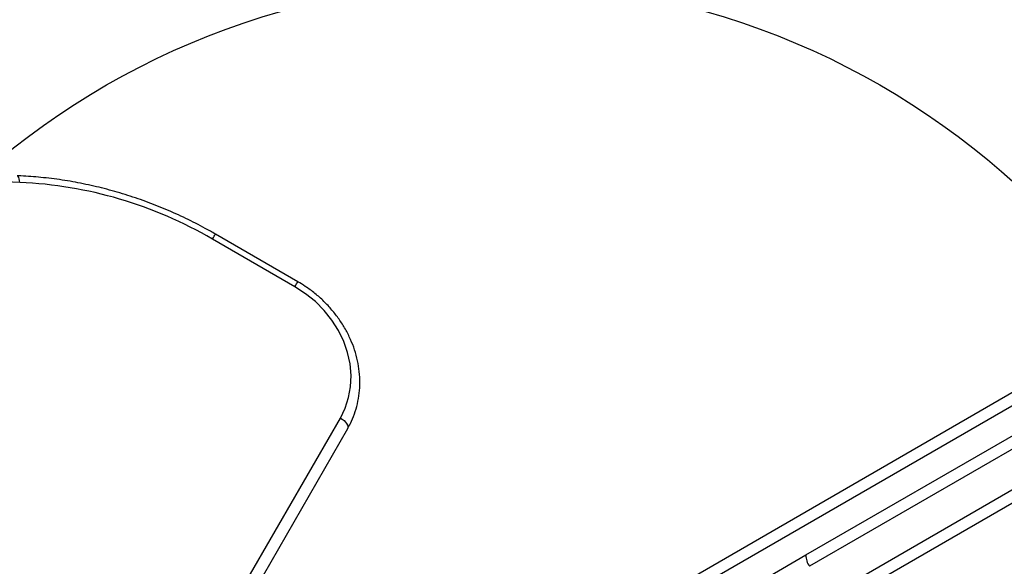
# Model space of a CAD drawing. Units: millimetres. Extents: x 15826 to 24702, y 35412 to 45380.
# Drawn here: x 20441 to 20694, y 40704 to 40845 of the extents above; entities that cross this region are included whole.
import ezdxf

# ---------------------------------------------------------------- set-up
doc = ezdxf.new("R2010")
doc.units = ezdxf.units.MM
doc.header["$LTSCALE"] = 200
doc.layers.add('OTWORY_MONTAŻOWE', color=1, linetype='Continuous')

msp = doc.modelspace()

# ---------------------------------------------------------------- linework, layer by layer
at = {"color": 7, "linetype": 'Continuous', "lineweight": 25}
for p, q in [((20594.94, 40690.52), (21208.63, 41044.84)), ((21195.57, 41033.83), (20611, 40696.33)), ((20643.39, 40707.3), (20880.61, 40844.26)), ((20882.11, 40841.66), (20644.35, 40704.39)), ((20648.85, 40696.6), (20886.61, 40833.87)), ((20888.11, 40831.27), (20650.89, 40694.31)), ((20440.98, 40803.14), (20270.25, 40809.97)), ((20511.84, 40776.29), (20490.62, 40788.54)), ((20512.59, 40777.59), (20491.37, 40789.84)), ((20467.58, 40645.61), (20523.53, 40742.53)), ((20525.38, 40739.74), (20469.42, 40642.81)), ((20633.84, 40701.78), (20643.39, 40707.3))]:
    msp.add_line(p, q, dxfattribs=at)
at = {"color": 1, "linetype": 'Continuous', "lineweight": 25, "flags": 128}
for points in [[(20440.98, 40803.14), (20440.92, 40803.65), (20440.83, 40804.08), (20440.72, 40804.43), (20440.59, 40804.67), (20440.45, 40804.81), (20440.35, 40804.84)], [(20490.62, 40788.54), (20490.86, 40788.96), (20491.06, 40789.3), (20491.22, 40789.57), (20491.32, 40789.75), (20491.37, 40789.84), (20491.37, 40789.84)], [(20511.84, 40776.29), (20512.08, 40776.7), (20512.28, 40777.05), (20512.44, 40777.32), (20512.54, 40777.5), (20512.59, 40777.58), (20512.59, 40777.59)]]:
    msp.add_lwpolyline(points, dxfattribs=at)
at = {"color": 7, "linetype": 'Continuous', "lineweight": 25, "flags": 128}
for points in [[(20523.53, 40742.53), (20524.77, 40745.07), (20525.65, 40747.77), (20526.16, 40750.59), (20526.29, 40753.49), (20526.04, 40756.43), (20525.41, 40759.36), (20524.41, 40762.24), (20523.06, 40765.03), (20521.37, 40767.69), (20519.38, 40770.18), (20517.1, 40772.47), (20514.58, 40774.51), (20511.84, 40776.29)], [(20523.53, 40742.53), (20524.03, 40742.22), (20524.47, 40741.86), (20524.85, 40741.48), (20525.15, 40741.09), (20525.36, 40740.71), (20525.47, 40740.35), (20525.48, 40740.02), (20525.38, 40739.74)]]:
    msp.add_lwpolyline(points, dxfattribs=at)
at = {"color": 7, "linetype": 'Continuous', "lineweight": 25}
for centre, radius, start, end in [((20436.11, 40694.91), 108.34, 59.793, 87.426), ((20647.52, 40707.05), 4.13, 176.4747, 219.9977)]:
    msp.add_arc(centre, radius, start, end, dxfattribs=at)
for points, knots in [([(20491.37, 40789.84), (20490.5, 40790.33), (20488.01, 40791.75), (20483.77, 40793.9), (20478.65, 40796.22), (20473.43, 40798.27), (20468.13, 40800.06), (20462.76, 40801.58), (20457.35, 40802.82), (20451.9, 40803.79), (20446.54, 40804.45), (20442.69, 40804.74), (20440.66, 40804.83), (20440.35, 40804.84)], [0, 0, 0, 0, 0.055061, 0.15868, 0.26231, 0.365941, 0.469571, 0.573201, 0.676827, 0.780449, 0.884065, 0.982192, 1, 1, 1, 1]), ([(20525.38, 40739.74), (20525.63, 40740.18), (20526.31, 40741.42), (20527.2, 40743.56), (20527.97, 40746.18), (20528.44, 40748.89), (20528.6, 40751.66), (20528.45, 40754.46), (20528, 40757.27), (20527.24, 40760.05), (20526.19, 40762.77), (20524.86, 40765.41), (20523.26, 40767.95), (20521.4, 40770.34), (20519.32, 40772.57), (20517.01, 40774.61), (20514.76, 40776.28), (20513.24, 40777.2), (20512.59, 40777.59)], [0, 0, 0, 0, 0.036483, 0.101259, 0.166051, 0.230895, 0.295834, 0.360902, 0.426116, 0.49148, 0.556985, 0.622617, 0.688354, 0.754176, 0.820066, 0.886008, 0.951989, 1, 1, 1, 1])]:
    msp.add_open_spline(points, degree=3, knots=knots, dxfattribs=at)
at = {"layer": 'OTWORY_MONTAŻOWE'}
msp.add_circle((20562.88, 40654.69), 200, dxfattribs=at)

doc.saveas('drawing.dxf')
